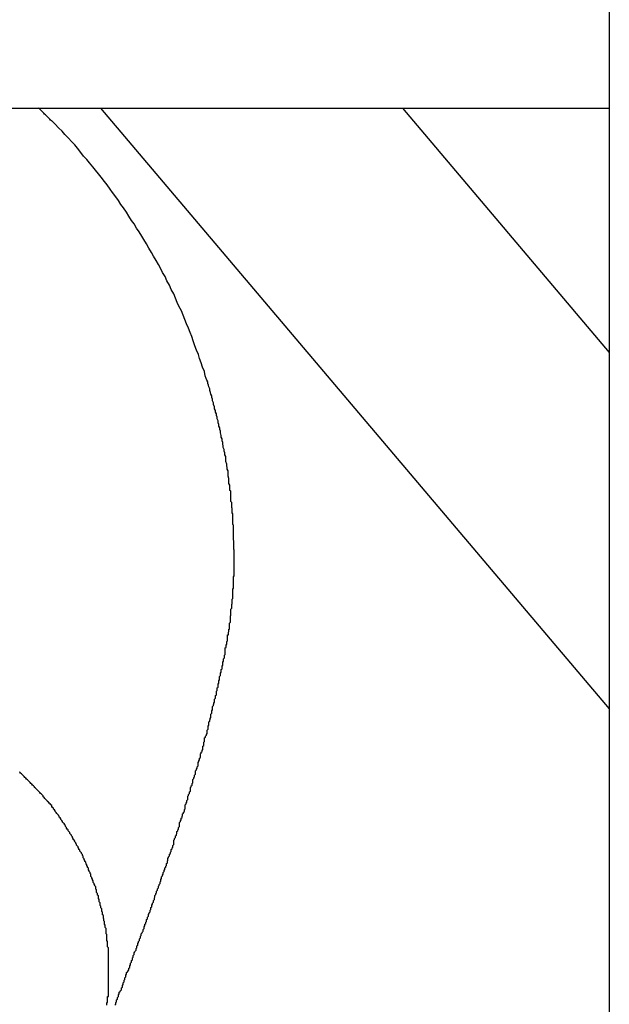
# Model space of a CAD drawing. Extents: x -45.6 to 45.6, y -24 to 24.
# Drawn here: x -26.1 to -25.9, y 1.1 to 1.4 of the extents above; entities that cross this region are included whole.
import ezdxf

# ---------------------------------------------------------------- set-up
doc = ezdxf.new("R2010")
doc.units = 0
doc.layers.get('0').update_dxf_attribs({"linetype": 'CONTINUOUS'})

msp = doc.modelspace()

# ---------------------------------------------------------------- linework, layer by layer
at = {"color": 0}
for points in [[(-25.94, 6.2701), (-25.94, -2.7299)], [(-25.94, 6.2701), (-25.94, -2.7299)], [(-25.94, 6.2701), (-25.94, -2.7299)], [(-25.94, 6.2701), (-25.94, -2.7299)], [(-25.94, 6.2701), (-25.94, -2.7299)], [(-25.94, 6.2701), (-25.94, -2.7299)], [(-25.94, 6.2701), (-25.94, -2.7299)], [(-25.94, 6.2701), (-25.94, -2.7299)], [(-25.94, 6.2701), (-25.94, -2.7299)], [(-25.94, 6.2701), (-25.94, -2.7299)], [(-25.94, 6.2701), (-25.94, -2.7299)], [(-25.94, 6.2701), (-25.94, -2.7299)], [(-25.94, 6.2701), (-25.94, -2.7299)], [(-25.94, 6.2701), (-25.94, -2.7299)], [(-25.94, 6.2701), (-25.94, -2.7299)], [(-25.94, 6.2701), (-25.94, -2.7299)], [(-25.94, 6.2701), (-25.94, -2.7299)], [(-25.94, 6.2701), (-25.94, -2.7299)], [(-25.94, 6.2701), (-25.94, -2.7299)], [(-25.94, 6.2701), (-25.94, -2.7299)], [(-25.94, 6.2701), (-25.94, -2.7299)], [(-26.6573, 1.4067), (-25.94, 1.4067)], [(-26.6573, 1.4067), (-25.94, 1.4067)], [(-26.6573, 1.4067), (-25.94, 1.4067)], [(-26.6573, 1.4067), (-25.94, 1.4067)], [(-26.6573, 1.4067), (-25.94, 1.4067)], [(-26.6573, 1.4067), (-25.94, 1.4067)], [(-26.6573, 1.4067), (-25.94, 1.4067)], [(-26.6573, 1.4067), (-25.94, 1.4067)], [(-26.6573, 1.4067), (-25.94, 1.4067)], [(-26.6573, 1.4067), (-25.94, 1.4067)], [(-26.6573, 1.4067), (-25.94, 1.4067)], [(-26.6573, 1.4067), (-25.94, 1.4067)], [(-26.6573, 1.4067), (-25.94, 1.4067)], [(-26.6573, 1.4067), (-25.94, 1.4067)], [(-26.6573, 1.4067), (-25.94, 1.4067)], [(-26.6573, 1.4067), (-25.94, 1.4067)], [(-26.6573, 1.4067), (-25.94, 1.4067)], [(-26.6573, 1.4067), (-25.94, 1.4067)], [(-26.6573, 1.4067), (-25.94, 1.4067)], [(-26.6573, 1.4067), (-25.94, 1.4067)], [(-26.6573, 1.4067), (-25.94, 1.4067)], [(-26.0713, 1.2472), (-26.0713, 1.2472), (-26.0713, 1.2472), (-26.0713, 1.2472), (-26.0713, 1.2472), (-26.0713, 1.2472), (-26.0713, 1.2472), (-26.0713, 1.2472), (-26.0713, 1.2472), (-26.0713, 1.2474), (-26.0713, 1.2474), (-26.0713, 1.2474), (-26.0713, 1.2474), (-26.0713, 1.2474), (-26.0713, 1.2474), (-26.0713, 1.2474), (-26.0713, 1.2474), (-26.0713, 1.2477), (-26.0713, 1.2477), (-26.0713, 1.2477), (-26.0713, 1.2477), (-26.0713, 1.2477), (-26.0713, 1.2477), (-26.0713, 1.2477), (-26.0713, 1.2477), (-26.0713, 1.2477), (-26.0713, 1.2477), (-26.0713, 1.2477), (-26.0713, 1.2477), (-26.0713, 1.2477), (-26.0713, 1.2477), (-26.0713, 1.2477), (-26.0713, 1.2477), (-26.0713, 1.2477), (-26.0713, 1.248), (-26.0713, 1.248), (-26.0713, 1.248), (-26.0713, 1.248), (-26.0713, 1.248), (-26.0713, 1.248), (-26.0713, 1.248), (-26.0713, 1.248), (-26.0713, 1.248), (-26.0713, 1.248), (-26.0713, 1.248), (-26.0713, 1.248), (-26.0713, 1.248), (-26.0713, 1.248), (-26.0713, 1.248), (-26.0713, 1.248), (-26.0713, 1.248), (-26.0713, 1.2482), (-26.0713, 1.2482), (-26.0713, 1.2482), (-26.0713, 1.2482), (-26.0713, 1.2482), (-26.0713, 1.2482), (-26.0713, 1.2482), (-26.0713, 1.2482), (-26.0713, 1.2482), (-26.0713, 1.2485), (-26.0713, 1.2485), (-26.0713, 1.2485), (-26.0713, 1.2485), (-26.0713, 1.2486), (-26.0713, 1.2486), (-26.0713, 1.2486), (-26.0713, 1.2486), (-26.0713, 1.2489), (-26.0713, 1.2489), (-26.0713, 1.2489), (-26.0713, 1.2489), (-26.0713, 1.2489), (-26.0713, 1.2489), (-26.0713, 1.2489), (-26.0713, 1.2489), (-26.0713, 1.2489), (-26.0713, 1.2492), (-26.0713, 1.2492), (-26.0713, 1.2492), (-26.0713, 1.2492), (-26.0713, 1.2492), (-26.0713, 1.2492), (-26.0713, 1.2492), (-26.0713, 1.2492), (-26.0713, 1.2495), (-26.0713, 1.2495), (-26.0713, 1.2495), (-26.0713, 1.2495), (-26.0713, 1.2495), (-26.0713, 1.2495), (-26.0713, 1.2495), (-26.0713, 1.2495), (-26.0713, 1.2495), (-26.0713, 1.2498), (-26.0713, 1.2498), (-26.0713, 1.2498), (-26.0713, 1.2498), (-26.0713, 1.2498), (-26.0713, 1.2498), (-26.0713, 1.2498), (-26.0713, 1.2498), (-26.0713, 1.2501), (-26.0713, 1.2501), (-26.0713, 1.2501), (-26.0713, 1.2501), (-26.0713, 1.2501), (-26.0713, 1.2501), (-26.0713, 1.2501), (-26.0713, 1.2501), (-26.0713, 1.2501), (-26.0713, 1.2504), (-26.0713, 1.2504), (-26.0713, 1.2504), (-26.0713, 1.2504), (-26.0713, 1.2504), (-26.0713, 1.2504), (-26.0713, 1.2504), (-26.0713, 1.2504), (-26.0713, 1.2507), (-26.0713, 1.2507), (-26.0713, 1.2507), (-26.0713, 1.2507), (-26.0713, 1.2507), (-26.0713, 1.251), (-26.0713, 1.251), (-26.0713, 1.2511), (-26.0713, 1.2511), (-26.0713, 1.2514), (-26.0713, 1.2514), (-26.0713, 1.2514), (-26.0713, 1.2514), (-26.0713, 1.2517), (-26.0713, 1.2517), (-26.0713, 1.252), (-26.0713, 1.252), (-26.0714, 1.2523), (-26.0714, 1.2523), (-26.0714, 1.2523), (-26.0714, 1.2523), (-26.0714, 1.2523), (-26.0714, 1.2526), (-26.0714, 1.2526), (-26.0714, 1.2527), (-26.0714, 1.2527), (-26.0714, 1.253), (-26.0714, 1.253), (-26.0714, 1.253), (-26.0714, 1.253), (-26.0714, 1.2533), (-26.0714, 1.2533), (-26.0714, 1.2536), (-26.0714, 1.2536), (-26.0714, 1.2539), (-26.0714, 1.2539), (-26.0714, 1.2539), (-26.0714, 1.2539), (-26.0714, 1.2539), (-26.0714, 1.2542), (-26.0714, 1.2542), (-26.0714, 1.2543), (-26.0714, 1.2543), (-26.0714, 1.2546), (-26.0714, 1.2546), (-26.0714, 1.2546), (-26.0714, 1.2546), (-26.0714, 1.2549), (-26.0714, 1.2549), (-26.0714, 1.2552), (-26.0714, 1.2552), (-26.0715, 1.2555), (-26.0715, 1.2555), (-26.0715, 1.2555), (-26.0715, 1.2555), (-26.0715, 1.2555), (-26.0715, 1.2558), (-26.0715, 1.2558), (-26.0715, 1.2558), (-26.0715, 1.2558), (-26.0715, 1.2561), (-26.0715, 1.2561), (-26.0715, 1.2561), (-26.0715, 1.2561), (-26.0715, 1.2564), (-26.0715, 1.2564), (-26.0715, 1.2567), (-26.0715, 1.2567), (-26.0715, 1.257), (-26.0715, 1.257), (-26.0715, 1.257), (-26.0715, 1.2573), (-26.0715, 1.2576), (-26.0715, 1.2579), (-26.0715, 1.258), (-26.0715, 1.2583), (-26.0715, 1.2586), (-26.0715, 1.2589), (-26.0715, 1.2589), (-26.0715, 1.2592), (-26.0715, 1.2595), (-26.0715, 1.2598), (-26.0715, 1.2601), (-26.0715, 1.2604), (-26.0715, 1.2607), (-26.0718, 1.261), (-26.0718, 1.261), (-26.0718, 1.261), (-26.0718, 1.2613), (-26.0718, 1.2616), (-26.0718, 1.2619), (-26.0718, 1.262), (-26.0718, 1.2623), (-26.0718, 1.2626), (-26.0718, 1.2629), (-26.0718, 1.2629), (-26.0718, 1.2632), (-26.0718, 1.2635), (-26.0718, 1.2638), (-26.0718, 1.2641), (-26.0718, 1.2644), (-26.0718, 1.2647), (-26.072, 1.265), (-26.072, 1.265), (-26.072, 1.265), (-26.072, 1.2653), (-26.072, 1.2656), (-26.072, 1.2659), (-26.072, 1.266), (-26.072, 1.2663), (-26.072, 1.2666), (-26.0721, 1.2669), (-26.0721, 1.2669), (-26.0721, 1.2672), (-26.0721, 1.2675), (-26.0721, 1.2678), (-26.0721, 1.2681), (-26.0721, 1.2684), (-26.0721, 1.2687), (-26.0724, 1.269), (-26.0724, 1.269), (-26.0724, 1.269), (-26.0724, 1.2693), (-26.0724, 1.2696), (-26.0724, 1.2699), (-26.0724, 1.2699), (-26.0724, 1.2702), (-26.0724, 1.2705), (-26.0725, 1.2708), (-26.0725, 1.2708), (-26.0725, 1.2711), (-26.0725, 1.2714), (-26.0725, 1.2717), (-26.0725, 1.272), (-26.0725, 1.2723), (-26.0725, 1.2726), (-26.0728, 1.2729), (-26.0728, 1.2729), (-26.0728, 1.2735), (-26.0728, 1.2741), (-26.0728, 1.2747), (-26.0731, 1.2753), (-26.0731, 1.2759), (-26.0731, 1.2765), (-26.0731, 1.2771), (-26.0734, 1.2779), (-26.0734, 1.2785), (-26.0734, 1.2791), (-26.0734, 1.2797), (-26.0737, 1.2803), (-26.0737, 1.2809), (-26.0739, 1.2815), (-26.0739, 1.2821), (-26.0742, 1.283), (-26.0742, 1.283), (-26.0742, 1.2836), (-26.0742, 1.2842), (-26.0742, 1.2848), (-26.0745, 1.2854), (-26.0745, 1.286), (-26.0748, 1.2866), (-26.0748, 1.2872), (-26.0751, 1.2879), (-26.0751, 1.2885), (-26.0752, 1.2891), (-26.0752, 1.2897), (-26.0755, 1.2903), (-26.0755, 1.2909), (-26.0758, 1.2915), (-26.0758, 1.2921), (-26.0761, 1.293), (-26.0761, 1.293), (-26.0761, 1.2936), (-26.0763, 1.2942), (-26.0763, 1.2948), (-26.0766, 1.2954), (-26.0766, 1.296), (-26.0769, 1.2966), (-26.0769, 1.2972), (-26.0772, 1.2979), (-26.0772, 1.2985), (-26.0775, 1.2991), (-26.0775, 1.2997), (-26.0778, 1.3003), (-26.0778, 1.3009), (-26.0781, 1.3015), (-26.0782, 1.3021), (-26.0785, 1.303), (-26.0785, 1.303), (-26.0785, 1.3036), (-26.0788, 1.3042), (-26.0788, 1.3048), (-26.0791, 1.3054), (-26.0791, 1.306), (-26.0794, 1.3066), (-26.0795, 1.3072), (-26.0798, 1.3079), (-26.0798, 1.3085), (-26.0801, 1.3091), (-26.0802, 1.3097), (-26.0805, 1.3103), (-26.0805, 1.3109), (-26.0808, 1.3115), (-26.0811, 1.3121), (-26.0814, 1.313), (-26.0814, 1.313), (-26.0817, 1.3145), (-26.0823, 1.316), (-26.0828, 1.3175), (-26.0834, 1.319), (-26.0838, 1.3205), (-26.0844, 1.322), (-26.085, 1.3235), (-26.0856, 1.3252), (-26.0861, 1.3267), (-26.0867, 1.3282), (-26.0873, 1.3297), (-26.0879, 1.3312), (-26.0885, 1.3327), (-26.0891, 1.3342), (-26.0897, 1.3357), (-26.0906, 1.3374), (-26.0906, 1.3374), (-26.0912, 1.3387), (-26.0918, 1.3402), (-26.0924, 1.3417), (-26.0933, 1.3432), (-26.0939, 1.3447), (-26.0948, 1.3462), (-26.0954, 1.3477), (-26.0963, 1.3492), (-26.0969, 1.3504), (-26.0978, 1.3519), (-26.0986, 1.3534), (-26.0995, 1.3549), (-26.1002, 1.3562), (-26.1011, 1.3577), (-26.102, 1.3592), (-26.1029, 1.3607), (-26.1029, 1.3607), (-26.1036, 1.3619), (-26.1045, 1.3634), (-26.1054, 1.3647), (-26.1063, 1.3662), (-26.1072, 1.3674), (-26.1081, 1.3689), (-26.109, 1.3703), (-26.11, 1.3718), (-26.1109, 1.373), (-26.1118, 1.3744), (-26.1127, 1.3756), (-26.1138, 1.3771), (-26.1147, 1.3783), (-26.1157, 1.3798), (-26.1166, 1.381), (-26.1178, 1.3825), (-26.1178, 1.3825), (-26.1187, 1.3837), (-26.1198, 1.3849), (-26.1207, 1.3861), (-26.1219, 1.3875), (-26.1228, 1.3887), (-26.124, 1.3899), (-26.1249, 1.3911), (-26.1261, 1.3926), (-26.127, 1.3938), (-26.1282, 1.395), (-26.1293, 1.3962), (-26.1305, 1.3974), (-26.1315, 1.3986), (-26.1327, 1.3998), (-26.1339, 1.401), (-26.1351, 1.4022), (-26.1351, 1.4022), (-26.1352, 1.4022), (-26.1355, 1.4025), (-26.1358, 1.4028), (-26.1361, 1.4031), (-26.1364, 1.4034), (-26.1367, 1.4037), (-26.137, 1.404), (-26.1373, 1.4043), (-26.1376, 1.4046), (-26.1379, 1.4049), (-26.1382, 1.4052), (-26.1385, 1.4055), (-26.1388, 1.4058), (-26.1391, 1.4061), (-26.1394, 1.4064), (-26.1397, 1.4067)], [(-26.118, 1.4067), (-26.118, 1.4067)], [(-26.118, 1.4067), (-25.94, 1.1965)], [(-26.118, 1.4067), (-25.94, 1.1965)], [(-26.118, 1.4067), (-25.94, 1.1965)], [(-26.118, 1.4067), (-25.94, 1.1965)], [(-26.118, 1.4067), (-25.94, 1.1965)], [(-26.118, 1.4067), (-25.94, 1.1965)], [(-26.118, 1.4067), (-25.94, 1.1965)], [(-26.118, 1.4067), (-25.94, 1.1965)], [(-26.118, 1.4067), (-25.94, 1.1965)], [(-26.118, 1.4067), (-25.94, 1.1965)], [(-26.118, 1.4067), (-25.94, 1.1965)], [(-26.118, 1.4067), (-25.94, 1.1965)], [(-26.118, 1.4067), (-25.94, 1.1965)], [(-26.118, 1.4067), (-25.94, 1.1965)], [(-26.118, 1.4067), (-25.94, 1.1965)], [(-26.118, 1.4067), (-25.94, 1.1965)], [(-26.118, 1.4067), (-25.94, 1.1965)], [(-26.118, 1.4067), (-25.94, 1.1965)], [(-26.118, 1.4067), (-25.94, 1.1965)], [(-26.118, 1.4067), (-25.94, 1.1965)], [(-26.118, 1.4067), (-25.94, 1.1965)], [(-26.0124, 1.4067), (-26.0124, 1.4067)], [(-26.0124, 1.4067), (-25.94, 1.3212)], [(-26.0124, 1.4067), (-25.94, 1.3212)], [(-26.0124, 1.4067), (-25.94, 1.3212)], [(-26.0124, 1.4067), (-25.94, 1.3212)], [(-26.0124, 1.4067), (-25.94, 1.3212)], [(-26.0124, 1.4067), (-25.94, 1.3212)], [(-26.0124, 1.4067), (-25.94, 1.3212)], [(-26.0124, 1.4067), (-25.94, 1.3212)], [(-26.0124, 1.4067), (-25.94, 1.3212)], [(-26.0124, 1.4067), (-25.94, 1.3212)], [(-26.0124, 1.4067), (-25.94, 1.3212)], [(-26.0124, 1.4067), (-25.94, 1.3212)], [(-26.0124, 1.4067), (-25.94, 1.3212)], [(-26.0124, 1.4067), (-25.94, 1.3212)], [(-26.0124, 1.4067), (-25.94, 1.3212)], [(-26.0124, 1.4067), (-25.94, 1.3212)], [(-26.0124, 1.4067), (-25.94, 1.3212)], [(-26.0124, 1.4067), (-25.94, 1.3212)], [(-26.0124, 1.4067), (-25.94, 1.3212)], [(-26.0124, 1.4067), (-25.94, 1.3212)], [(-26.0124, 1.4067), (-25.94, 1.3212)], [(-25.94, 1.4067), (-25.94, 1.4067)], [(-25.94, 1.3212), (-25.94, 1.3212)], [(-26.113, 1.0928), (-26.1127, 1.0931), (-26.1127, 1.0937), (-26.1124, 1.094), (-26.1124, 1.0946), (-26.1121, 1.0949), (-26.1121, 1.0955), (-26.1118, 1.0958), (-26.1118, 1.0964), (-26.1115, 1.0967), (-26.1115, 1.0973), (-26.1115, 1.0973), (-26.1112, 1.0976), (-26.111, 1.0979), (-26.1107, 1.0982), (-26.1107, 1.0988), (-26.1104, 1.0991), (-26.1104, 1.0997), (-26.1101, 1.1), (-26.1101, 1.1006), (-26.1098, 1.1009), (-26.1098, 1.1015), (-26.1095, 1.1018), (-26.1095, 1.1024), (-26.1092, 1.1027), (-26.1092, 1.1033), (-26.1089, 1.1036), (-26.1089, 1.1042), (-26.1089, 1.1042), (-26.1086, 1.1045), (-26.1084, 1.1048), (-26.1081, 1.1051), (-26.1081, 1.1057), (-26.1078, 1.106), (-26.1078, 1.1066), (-26.1075, 1.1069), (-26.1075, 1.1075), (-26.1072, 1.1078), (-26.1072, 1.1084), (-26.1069, 1.1087), (-26.1069, 1.1093), (-26.1066, 1.1096), (-26.1066, 1.1102), (-26.1063, 1.1105), (-26.1063, 1.1111), (-26.1063, 1.1111), (-26.106, 1.1114), (-26.1059, 1.1117), (-26.1056, 1.112), (-26.1056, 1.1126), (-26.1053, 1.1129), (-26.1053, 1.1135), (-26.105, 1.1138), (-26.105, 1.1144), (-26.1047, 1.1147), (-26.1047, 1.1151), (-26.1044, 1.1154), (-26.1044, 1.116), (-26.1041, 1.1163), (-26.1041, 1.1169), (-26.1038, 1.1172), (-26.1038, 1.1178), (-26.1038, 1.1178), (-26.1035, 1.1181), (-26.1034, 1.1184), (-26.1031, 1.1187), (-26.1031, 1.1193), (-26.1028, 1.1196), (-26.1028, 1.1202), (-26.1025, 1.1205), (-26.1025, 1.1211), (-26.1022, 1.1214), (-26.1022, 1.1218), (-26.1019, 1.1221), (-26.1019, 1.1227), (-26.1016, 1.123), (-26.1016, 1.1236), (-26.1013, 1.1239), (-26.1013, 1.1245), (-26.1013, 1.1245), (-26.101, 1.1248), (-26.101, 1.1251), (-26.1007, 1.1254), (-26.1007, 1.126), (-26.1004, 1.1263), (-26.1004, 1.1269), (-26.1001, 1.1272), (-26.1001, 1.1278), (-26.0998, 1.1281), (-26.0998, 1.1285), (-26.0995, 1.1288), (-26.0995, 1.1294), (-26.0992, 1.1297), (-26.0992, 1.1303), (-26.099, 1.1306), (-26.099, 1.1312), (-26.099, 1.1312), (-26.0987, 1.1315), (-26.0987, 1.1318), (-26.0984, 1.1321), (-26.0984, 1.1327), (-26.0981, 1.133), (-26.0981, 1.1335), (-26.0978, 1.1338), (-26.0978, 1.1344), (-26.0975, 1.1347), (-26.0975, 1.135), (-26.0972, 1.1353), (-26.0972, 1.1359), (-26.0969, 1.1362), (-26.0969, 1.1368), (-26.0967, 1.1371), (-26.0967, 1.1377), (-26.0967, 1.1377), (-26.0964, 1.138), (-26.0964, 1.1383), (-26.0961, 1.1386), (-26.0961, 1.1392), (-26.0958, 1.1395), (-26.0958, 1.1399), (-26.0955, 1.1402), (-26.0955, 1.1408), (-26.0952, 1.1411), (-26.0952, 1.1414), (-26.0949, 1.1417), (-26.0949, 1.1423), (-26.0946, 1.1426), (-26.0946, 1.1432), (-26.0945, 1.1435), (-26.0945, 1.1441), (-26.0945, 1.1441), (-26.0942, 1.1444), (-26.0942, 1.1447), (-26.0939, 1.145), (-26.0939, 1.1456), (-26.0936, 1.1459), (-26.0936, 1.1463), (-26.0933, 1.1466), (-26.0933, 1.1472), (-26.093, 1.1475), (-26.093, 1.1478), (-26.0927, 1.1481), (-26.0927, 1.1487), (-26.0924, 1.149), (-26.0924, 1.1496), (-26.0924, 1.1499), (-26.0924, 1.1505), (-26.0924, 1.1505), (-26.0921, 1.1508), (-26.0921, 1.1511), (-26.0918, 1.1514), (-26.0918, 1.152), (-26.0915, 1.1523), (-26.0915, 1.1526), (-26.0913, 1.1529), (-26.0913, 1.1535), (-26.091, 1.1538), (-26.091, 1.1541), (-26.0907, 1.1544), (-26.0907, 1.155), (-26.0904, 1.1553), (-26.0904, 1.1558), (-26.0904, 1.1561), (-26.0904, 1.1567), (-26.0904, 1.1567), (-26.0901, 1.157), (-26.0901, 1.1573), (-26.0898, 1.1576), (-26.0898, 1.1582), (-26.0895, 1.1585), (-26.0895, 1.1588), (-26.0893, 1.1591), (-26.0893, 1.1597), (-26.089, 1.16), (-26.089, 1.1603), (-26.0887, 1.1606), (-26.0887, 1.1612), (-26.0884, 1.1615), (-26.0884, 1.162), (-26.0884, 1.1623), (-26.0884, 1.1629), (-26.0884, 1.1629), (-26.0881, 1.1632), (-26.0881, 1.1635), (-26.0878, 1.1638), (-26.0878, 1.1644), (-26.0875, 1.1647), (-26.0875, 1.165), (-26.0875, 1.1653), (-26.0875, 1.1659), (-26.0872, 1.1662), (-26.0872, 1.1665), (-26.0869, 1.1668), (-26.0869, 1.1674), (-26.0866, 1.1677), (-26.0866, 1.168), (-26.0866, 1.1683), (-26.0866, 1.1689), (-26.0866, 1.1689), (-26.0863, 1.1692), (-26.0863, 1.1695), (-26.086, 1.1698), (-26.086, 1.1703), (-26.0857, 1.1706), (-26.0857, 1.1709), (-26.0857, 1.1712), (-26.0857, 1.1718), (-26.0854, 1.1721), (-26.0854, 1.1724), (-26.0851, 1.1727), (-26.0851, 1.1733), (-26.0848, 1.1736), (-26.0848, 1.1739), (-26.0848, 1.1742), (-26.0848, 1.1748), (-26.0848, 1.1748), (-26.0845, 1.1751), (-26.0845, 1.1754), (-26.0842, 1.1757), (-26.0842, 1.1762), (-26.0839, 1.1765), (-26.0839, 1.1768), (-26.0839, 1.1771), (-26.0839, 1.1777), (-26.0836, 1.178), (-26.0836, 1.1783), (-26.0834, 1.1786), (-26.0834, 1.1792), (-26.0831, 1.1795), (-26.0831, 1.1798), (-26.0831, 1.1801), (-26.0831, 1.1807), (-26.0831, 1.1807), (-26.0828, 1.181), (-26.0828, 1.1813), (-26.0825, 1.1816), (-26.0825, 1.1819), (-26.0822, 1.1822), (-26.0822, 1.1825), (-26.0822, 1.1828), (-26.0822, 1.1834), (-26.0819, 1.1837), (-26.0819, 1.184), (-26.0819, 1.1843), (-26.0819, 1.1848), (-26.0816, 1.1851), (-26.0816, 1.1854), (-26.0816, 1.1857), (-26.0816, 1.1863), (-26.0816, 1.1863), (-26.0813, 1.1866), (-26.0813, 1.1869), (-26.081, 1.1872), (-26.081, 1.1875), (-26.0807, 1.1878), (-26.0807, 1.1881), (-26.0807, 1.1884), (-26.0807, 1.189), (-26.0804, 1.1893), (-26.0804, 1.1896), (-26.0804, 1.1899), (-26.0804, 1.1904), (-26.0801, 1.1907), (-26.0801, 1.191), (-26.0801, 1.1913), (-26.0801, 1.1919), (-26.0801, 1.1919), (-26.0798, 1.1922), (-26.0798, 1.1925), (-26.0797, 1.1928), (-26.0797, 1.1931), (-26.0794, 1.1934), (-26.0794, 1.1937), (-26.0794, 1.194), (-26.0794, 1.1946), (-26.0791, 1.1949), (-26.0791, 1.1952), (-26.0791, 1.1955), (-26.0791, 1.1958), (-26.0788, 1.1961), (-26.0788, 1.1964), (-26.0788, 1.1967), (-26.0788, 1.1973), (-26.0788, 1.1973), (-26.0785, 1.1976), (-26.0785, 1.1979), (-26.0784, 1.1982), (-26.0784, 1.1985), (-26.0781, 1.1988), (-26.0781, 1.1991), (-26.0781, 1.1994), (-26.0781, 1.1999), (-26.0778, 1.2002), (-26.0778, 1.2005), (-26.0778, 1.2008), (-26.0778, 1.2011), (-26.0775, 1.2014), (-26.0775, 1.2017), (-26.0775, 1.202), (-26.0775, 1.2026), (-26.0775, 1.2026), (-26.0772, 1.2029), (-26.0772, 1.2032), (-26.0772, 1.2035), (-26.0772, 1.2038), (-26.0769, 1.2041), (-26.0769, 1.2044), (-26.0769, 1.2047), (-26.0769, 1.2051), (-26.0766, 1.2054), (-26.0766, 1.2057), (-26.0766, 1.206), (-26.0766, 1.2063), (-26.0764, 1.2066), (-26.0764, 1.2069), (-26.0764, 1.2072), (-26.0764, 1.2078), (-26.0764, 1.2078), (-26.0761, 1.2081), (-26.0761, 1.2084), (-26.0761, 1.2087), (-26.0761, 1.209), (-26.0758, 1.2093), (-26.0758, 1.2096), (-26.0758, 1.2099), (-26.0758, 1.2102), (-26.0755, 1.2105), (-26.0755, 1.2108), (-26.0755, 1.2111), (-26.0755, 1.2114), (-26.0753, 1.2117), (-26.0753, 1.212), (-26.0753, 1.2123), (-26.0753, 1.2128), (-26.0753, 1.2128), (-26.075, 1.2131), (-26.075, 1.2134), (-26.075, 1.2137), (-26.075, 1.214), (-26.0747, 1.2143), (-26.0747, 1.2146), (-26.0747, 1.2149), (-26.0747, 1.2152), (-26.0744, 1.2155), (-26.0744, 1.2158), (-26.0744, 1.2161), (-26.0744, 1.2164), (-26.0744, 1.2167), (-26.0744, 1.217), (-26.0744, 1.2173), (-26.0744, 1.2178), (-26.0744, 1.2178), (-26.0741, 1.2179), (-26.0741, 1.2182), (-26.0741, 1.2185), (-26.0741, 1.2188), (-26.0739, 1.2191), (-26.0739, 1.2194), (-26.0739, 1.2197), (-26.0739, 1.22), (-26.0736, 1.2203), (-26.0736, 1.2206), (-26.0736, 1.2209), (-26.0736, 1.2212), (-26.0736, 1.2215), (-26.0736, 1.2218), (-26.0736, 1.2221), (-26.0736, 1.2224), (-26.0736, 1.2224), (-26.0733, 1.2224), (-26.0733, 1.2227), (-26.0733, 1.223), (-26.0733, 1.2233), (-26.0732, 1.2235), (-26.0732, 1.2238), (-26.0732, 1.2241), (-26.0732, 1.2244), (-26.0729, 1.2244), (-26.0729, 1.2247), (-26.0729, 1.225), (-26.0729, 1.2253), (-26.0729, 1.2256), (-26.0729, 1.2259), (-26.0729, 1.2262), (-26.0729, 1.2265), (-26.0729, 1.2265), (-26.0726, 1.2268), (-26.0726, 1.2271), (-26.0726, 1.2274), (-26.0726, 1.2277), (-26.0726, 1.228), (-26.0726, 1.2283), (-26.0726, 1.2286), (-26.0726, 1.2289), (-26.0724, 1.2292), (-26.0724, 1.2295), (-26.0724, 1.2298), (-26.0724, 1.2301), (-26.0724, 1.2304), (-26.0724, 1.2307), (-26.0724, 1.231), (-26.0724, 1.2314), (-26.0724, 1.2314), (-26.0721, 1.2317), (-26.0721, 1.2321), (-26.0721, 1.2324), (-26.0721, 1.233), (-26.072, 1.2333), (-26.072, 1.2339), (-26.072, 1.2342), (-26.072, 1.2348), (-26.0718, 1.2351), (-26.0718, 1.2357), (-26.0718, 1.236), (-26.0718, 1.2366), (-26.0718, 1.2369), (-26.0718, 1.2375), (-26.0718, 1.2378), (-26.0718, 1.2384), (-26.0718, 1.2384), (-26.0715, 1.2387), (-26.0715, 1.2393), (-26.0715, 1.2399), (-26.0715, 1.2405), (-26.0715, 1.2409), (-26.0715, 1.2415), (-26.0715, 1.2421), (-26.0715, 1.2427), (-26.0713, 1.243), (-26.0713, 1.2436), (-26.0713, 1.2442), (-26.0713, 1.2448), (-26.0713, 1.2454), (-26.0713, 1.246), (-26.0713, 1.2466), (-26.0713, 1.2472)], [(-25.94, 1.1965), (-25.94, 1.1965)], [(-26.1158, 1.0928), (-26.1158, 1.0931), (-26.1158, 1.0934), (-26.1158, 1.0937), (-26.1156, 1.0937), (-26.1156, 1.094), (-26.1156, 1.0943), (-26.1156, 1.0946), (-26.1156, 1.0949), (-26.1156, 1.0952), (-26.1156, 1.0955), (-26.1156, 1.0958), (-26.1156, 1.0958), (-26.1153, 1.0958), (-26.1153, 1.0961), (-26.1153, 1.0964), (-26.1153, 1.0967), (-26.1153, 1.097), (-26.1153, 1.0973), (-26.1153, 1.0976), (-26.1153, 1.0979), (-26.1153, 1.0979), (-26.1153, 1.0982), (-26.1153, 1.0985), (-26.1153, 1.0988), (-26.1153, 1.0991), (-26.1153, 1.0994), (-26.1153, 1.0997), (-26.1153, 1.1), (-26.1153, 1.1), (-26.1152, 1.1), (-26.1152, 1.1003), (-26.1152, 1.1006), (-26.1152, 1.1009), (-26.1152, 1.1012), (-26.1152, 1.1015), (-26.1152, 1.1018), (-26.1152, 1.1021), (-26.1152, 1.1023), (-26.1152, 1.1026), (-26.1152, 1.1029), (-26.1152, 1.1032), (-26.1152, 1.1035), (-26.1152, 1.1038), (-26.1152, 1.1041), (-26.1152, 1.1044), (-26.1152, 1.1044), (-26.1152, 1.1044), (-26.1152, 1.1047), (-26.1152, 1.105), (-26.1152, 1.1053), (-26.1152, 1.1056), (-26.1152, 1.1059), (-26.1152, 1.1062), (-26.1152, 1.1065), (-26.1152, 1.1067), (-26.1152, 1.107), (-26.1152, 1.1073), (-26.1152, 1.1076), (-26.1152, 1.1079), (-26.1152, 1.1082), (-26.1152, 1.1085), (-26.1153, 1.1088), (-26.1153, 1.1088), (-26.1153, 1.1088), (-26.1153, 1.1091), (-26.1153, 1.1094), (-26.1153, 1.1097), (-26.1153, 1.11), (-26.1153, 1.1103), (-26.1153, 1.1106), (-26.1153, 1.1109), (-26.1153, 1.1111), (-26.1153, 1.1114), (-26.1153, 1.1117), (-26.1153, 1.112), (-26.1153, 1.1123), (-26.1153, 1.1126), (-26.1153, 1.1129), (-26.1156, 1.1132), (-26.1156, 1.1132), (-26.1156, 1.1133), (-26.1156, 1.1136), (-26.1156, 1.1139), (-26.1156, 1.1142), (-26.1156, 1.1145), (-26.1156, 1.1148), (-26.1156, 1.1151), (-26.1158, 1.1154), (-26.1158, 1.1157), (-26.1158, 1.116), (-26.1158, 1.1163), (-26.1158, 1.1166), (-26.1158, 1.1169), (-26.1158, 1.1172), (-26.1158, 1.1175), (-26.1161, 1.1178), (-26.1161, 1.1178), (-26.1161, 1.1178), (-26.1161, 1.1181), (-26.1161, 1.1184), (-26.1161, 1.1187), (-26.1161, 1.119), (-26.1161, 1.1193), (-26.1161, 1.1196), (-26.1164, 1.1199), (-26.1164, 1.1202), (-26.1164, 1.1205), (-26.1164, 1.1208), (-26.1166, 1.1211), (-26.1166, 1.1214), (-26.1166, 1.1217), (-26.1166, 1.122), (-26.1169, 1.1223), (-26.1169, 1.1223), (-26.1169, 1.1223), (-26.1169, 1.1226), (-26.1169, 1.1229), (-26.117, 1.1232), (-26.117, 1.1235), (-26.117, 1.1238), (-26.117, 1.1241), (-26.1173, 1.1244), (-26.1173, 1.1247), (-26.1173, 1.125), (-26.1173, 1.1253), (-26.1176, 1.1256), (-26.1176, 1.1259), (-26.1176, 1.1262), (-26.1176, 1.1265), (-26.1179, 1.1268), (-26.1179, 1.1268), (-26.1179, 1.1268), (-26.1179, 1.1271), (-26.1179, 1.1274), (-26.1182, 1.1277), (-26.1182, 1.128), (-26.1182, 1.1283), (-26.1182, 1.1286), (-26.1185, 1.1289), (-26.1185, 1.1292), (-26.1185, 1.1295), (-26.1185, 1.1298), (-26.1188, 1.1301), (-26.1188, 1.1304), (-26.1188, 1.1307), (-26.1188, 1.131), (-26.1191, 1.1313), (-26.1191, 1.1313), (-26.1191, 1.1313), (-26.1191, 1.1316), (-26.1191, 1.1319), (-26.1194, 1.1322), (-26.1194, 1.1325), (-26.1194, 1.1328), (-26.1194, 1.1331), (-26.1197, 1.1334), (-26.1197, 1.1336), (-26.1197, 1.1339), (-26.1197, 1.1342), (-26.12, 1.1345), (-26.12, 1.1348), (-26.1203, 1.1351), (-26.1203, 1.1354), (-26.1206, 1.1357), (-26.1206, 1.1357), (-26.1206, 1.1357), (-26.1206, 1.136), (-26.1206, 1.1363), (-26.1209, 1.1366), (-26.1209, 1.1369), (-26.1211, 1.1372), (-26.1211, 1.1375), (-26.1214, 1.1378), (-26.1214, 1.138), (-26.1214, 1.1383), (-26.1214, 1.1386), (-26.1217, 1.1389), (-26.1217, 1.1392), (-26.122, 1.1395), (-26.122, 1.1398), (-26.1223, 1.1401), (-26.1223, 1.1401), (-26.1223, 1.1401), (-26.1223, 1.1404), (-26.1223, 1.1407), (-26.1226, 1.141), (-26.1226, 1.1413), (-26.1228, 1.1416), (-26.1228, 1.1419), (-26.1231, 1.1422), (-26.1231, 1.1422), (-26.1232, 1.1425), (-26.1232, 1.1428), (-26.1235, 1.1431), (-26.1235, 1.1434), (-26.1238, 1.1437), (-26.1238, 1.144), (-26.1241, 1.1443), (-26.1241, 1.1443), (-26.1241, 1.1443), (-26.1241, 1.1446), (-26.1241, 1.1449), (-26.1244, 1.1452), (-26.1244, 1.1455), (-26.1247, 1.1458), (-26.1247, 1.1461), (-26.125, 1.1464), (-26.125, 1.1464), (-26.1253, 1.1467), (-26.1253, 1.147), (-26.1256, 1.1473), (-26.1256, 1.1476), (-26.1259, 1.1479), (-26.1259, 1.1482), (-26.1262, 1.1485), (-26.1262, 1.1485), (-26.1262, 1.1485), (-26.1264, 1.1488), (-26.1264, 1.1491), (-26.1267, 1.1494), (-26.1267, 1.1496), (-26.127, 1.1499), (-26.127, 1.1502), (-26.1273, 1.1505), (-26.1273, 1.1505), (-26.1276, 1.1508), (-26.1276, 1.1511), (-26.1279, 1.1514), (-26.1279, 1.1517), (-26.1282, 1.152), (-26.1282, 1.1523), (-26.1285, 1.1526), (-26.1285, 1.1526), (-26.1285, 1.1526), (-26.1288, 1.1529), (-26.1288, 1.1532), (-26.1291, 1.1535), (-26.1291, 1.1535), (-26.1294, 1.1538), (-26.1294, 1.1541), (-26.1297, 1.1544), (-26.1297, 1.1544), (-26.13, 1.1547), (-26.13, 1.155), (-26.1303, 1.1553), (-26.1303, 1.1556), (-26.1306, 1.1559), (-26.1307, 1.1562), (-26.131, 1.1565), (-26.131, 1.1565), (-26.131, 1.1565), (-26.1313, 1.1568), (-26.1313, 1.1571), (-26.1316, 1.1574), (-26.1316, 1.1574), (-26.1319, 1.1577), (-26.1319, 1.158), (-26.1322, 1.1583), (-26.1322, 1.1583), (-26.1325, 1.1586), (-26.1325, 1.1589), (-26.1328, 1.1592), (-26.1328, 1.1593), (-26.1331, 1.1596), (-26.1333, 1.1599), (-26.1336, 1.1602), (-26.1336, 1.1602), (-26.1336, 1.1602), (-26.1339, 1.1605), (-26.1339, 1.1608), (-26.1342, 1.1611), (-26.1342, 1.1611), (-26.1345, 1.1614), (-26.1345, 1.1617), (-26.1348, 1.162), (-26.1348, 1.162), (-26.1351, 1.1623), (-26.1351, 1.1626), (-26.1354, 1.1629), (-26.1354, 1.1629), (-26.1357, 1.1632), (-26.136, 1.1635), (-26.1363, 1.1638), (-26.1363, 1.1638), (-26.1363, 1.1638), (-26.1366, 1.1641), (-26.1366, 1.1642), (-26.1369, 1.1645), (-26.1369, 1.1645), (-26.1372, 1.1648), (-26.1375, 1.1651), (-26.1378, 1.1654), (-26.1378, 1.1654), (-26.1381, 1.1657), (-26.1381, 1.166), (-26.1384, 1.1663), (-26.1384, 1.1663), (-26.1387, 1.1666), (-26.139, 1.1669), (-26.1393, 1.1672), (-26.1393, 1.1672), (-26.1393, 1.1672), (-26.1396, 1.1675), (-26.1396, 1.1675), (-26.1399, 1.1678), (-26.1399, 1.1678), (-26.1402, 1.1681), (-26.1405, 1.1684), (-26.1408, 1.1687), (-26.1408, 1.1687), (-26.1411, 1.169), (-26.1412, 1.1692), (-26.1415, 1.1695), (-26.1415, 1.1695), (-26.1418, 1.1698), (-26.1421, 1.1701), (-26.1424, 1.1704), (-26.1424, 1.1704), (-26.1424, 1.1704), (-26.1427, 1.1707), (-26.1427, 1.1707), (-26.143, 1.171), (-26.143, 1.171), (-26.1433, 1.1713), (-26.1436, 1.1716), (-26.1439, 1.1719), (-26.1439, 1.1719), (-26.1442, 1.1722), (-26.1442, 1.1722), (-26.1445, 1.1725), (-26.1445, 1.1725), (-26.1448, 1.1728), (-26.1451, 1.1731), (-26.1454, 1.1734), (-26.1454, 1.1734), (-26.1454, 1.1734), (-26.1457, 1.1737), (-26.1457, 1.1737), (-26.146, 1.174), (-26.146, 1.174), (-26.1463, 1.1743), (-26.1464, 1.1743)]]:
    msp.add_lwpolyline(points, dxfattribs=at)

doc.saveas('drawing.dxf')
